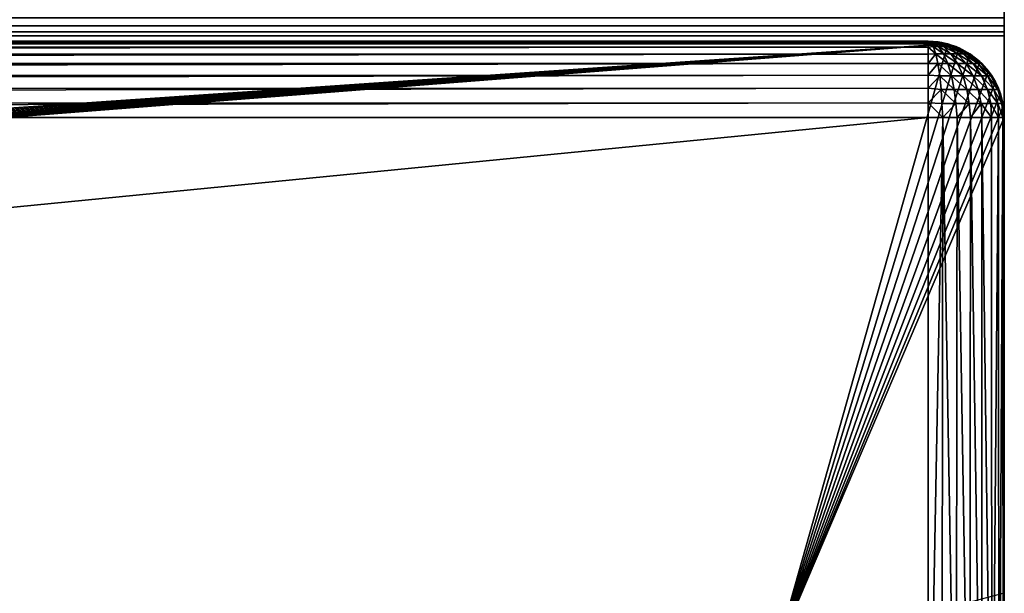
# Model space of a CAD drawing. Extents: x 83 to 656, y -1789 to 204.
# Drawn here: x 160 to 163, y -1752 to -1750 of the extents above; entities that cross this region are included whole.
import ezdxf

# ---------------------------------------------------------------- set-up
doc = ezdxf.new("R2010")
doc.units = 0
doc.header["$MEASUREMENT"] = 0
doc.layers.add('3D', color=7, linetype='CONTINUOUS')

msp = doc.modelspace()

# ---------------------------------------------------------------- linework, layer by layer
at = {"layer": '3D'}
for points in [[(163.0395, -1776.3119, 6), (83.5395, -1746.3119, 6), (163.0395, -1746.3119, 6)], [(83.5395, -1746.3119, 6), (163.0395, -1776.3119, 6), (83.5395, -1776.3119, 6)], [(163.0395, -1746.3119, 6), (163.0395, -1776.3119, 10.5), (163.0395, -1776.3119, 6)], [(163.0395, -1746.3119, 6), (163.0395, -1753.7462, 10.5), (163.0395, -1776.3119, 10.5)], [(163.0395, -1746.3119, 24), (163.0395, -1753.7462, 10.5), (163.0395, -1746.3119, 6)], [(163.0395, -1746.3119, 24), (163.0395, -1750.1116, 24.0647), (163.0395, -1753.7462, 10.5)], [(163.0395, -1746.3119, 24), (163.0395, -1750.0986, 24.1014), (163.0395, -1750.1116, 24.0647)], [(163.0395, -1746.3119, 24), (163.0395, -1750.0792, 24.137), (163.0395, -1750.0986, 24.1014)], [(163.0395, -1746.3119, 24), (163.0395, -1750.0535, 24.1699), (163.0395, -1750.0792, 24.137)], [(83.5395, -1750.0793, 24.1368), (163.0395, -1750.0535, 24.1699), (83.5395, -1750.0468, 24.1768)], [(83.5395, -1750.0793, 24.1368), (163.0395, -1750.0792, 24.137), (163.0395, -1750.0535, 24.1699)], [(83.5395, -1750.0793, 24.1368), (163.0395, -1750.0986, 24.1014), (163.0395, -1750.0792, 24.137)], [(83.5395, -1750.1025, 24.092), (163.0395, -1750.0986, 24.1014), (83.5395, -1750.0793, 24.1368)], [(83.5395, -1750.1025, 24.092), (163.0395, -1750.1116, 24.0647), (163.0395, -1750.0986, 24.1014)], [(163.0395, -1750.1116, 24.0647), (83.5395, -1750.1025, 24.092), (83.5395, -1750.1116, 24.0647)], [(163.0395, -1753.7462, 10.5), (83.5395, -1750.1116, 24.0647), (83.5395, -1753.7462, 10.5)], [(83.5395, -1750.1116, 24.0647), (163.0395, -1753.7462, 10.5), (163.0395, -1750.1116, 24.0647)], [(162.7895, -1750.13, 29.496), (136.5395, -1750.1299, 24.0289), (136.5395, -1750.1299, 29.496)], [(136.5395, -1750.1299, 24.0289), (162.7895, -1750.13, 29.496), (162.7895, -1750.13, 24.0289)], [(162.7895, -1750.13, 24.0289), (136.5395, -1750.1341, 23.9834), (136.5395, -1750.1299, 24.0289)], [(136.5437, -1750.1341, 29.5415), (162.7895, -1750.13, 29.496), (136.5395, -1750.1299, 29.496)], [(136.5395, -1750.1341, 23.9834), (162.7895, -1750.13, 24.0289), (162.8222, -1750.1321, 23.9963)], [(136.5395, -1750.1385, 23.9642), (162.8222, -1750.1321, 23.9963), (162.8542, -1750.1385, 23.9642)], [(136.5395, -1750.1341, 23.9834), (162.8222, -1750.1321, 23.9963), (136.5395, -1750.1385, 23.9642)], [(162.8542, -1750.1385, 23.9642), (136.5395, -1751.9414, 17.2356), (136.5395, -1750.1385, 23.9642)], [(162.8542, -1750.1385, 23.9642), (136.5537, -1751.9795, 17.0935), (136.5395, -1751.9414, 17.2356)], [(136.5437, -1750.1341, 29.5415), (162.7895, -1750.1347, 29.5443), (162.7895, -1750.13, 29.496)], [(136.5571, -1750.1475, 29.588), (162.7895, -1750.1347, 29.5443), (136.5437, -1750.1341, 29.5415)], [(162.8542, -1750.1385, 23.9642), (136.5966, -1752.0168, 16.9541), (136.5537, -1751.9795, 17.0935)], [(136.5571, -1750.1475, 29.588), (162.7895, -1750.149, 29.5917), (162.7895, -1750.1347, 29.5443)], [(136.5803, -1750.1707, 29.6328), (162.7895, -1750.149, 29.5917), (136.5571, -1750.1475, 29.588)], [(136.5803, -1750.1707, 29.6328), (162.7895, -1750.1724, 29.6353), (162.7895, -1750.149, 29.5917)], [(162.8542, -1750.1385, 23.9642), (136.6667, -1752.0512, 16.8258), (136.5966, -1752.0168, 16.9541)], [(162.8542, -1750.1385, 23.9642), (136.7592, -1752.0808, 16.7155), (136.6667, -1752.0512, 16.8258)], [(162.8542, -1750.1385, 23.9642), (136.8717, -1752.1051, 16.6248), (136.7592, -1752.0808, 16.7155)], [(162.8542, -1750.1385, 23.9642), (137.0025, -1752.1235, 16.556), (136.8717, -1752.1051, 16.6248)], [(162.8542, -1750.1385, 23.9642), (137.1446, -1752.1348, 16.5139), (137.0025, -1752.1235, 16.556)], [(162.8542, -1750.1385, 23.9642), (137.2895, -1752.1385, 16.5), (137.1446, -1752.1348, 16.5139)], [(162.8542, -1750.1385, 23.9642), (162.2895, -1752.1385, 16.5), (137.2895, -1752.1385, 16.5)], [(162.891, -1750.1515, 23.9158), (162.2895, -1752.1385, 16.5), (162.8542, -1750.1385, 23.9642)], [(162.9266, -1750.1708, 23.8434), (162.2895, -1752.1385, 16.5), (162.891, -1750.1515, 23.9158)], [(162.8378, -1750.1347, 29.496), (162.7895, -1750.13, 24.0289), (162.7895, -1750.13, 29.496)], [(162.8378, -1750.1347, 29.496), (162.8222, -1750.1321, 23.9963), (162.7895, -1750.13, 24.0289)], [(162.7895, -1750.1347, 29.5443), (162.7895, -1750.13, 29.496), (162.7895, -1750.13, 29.496)], [(162.7895, -1750.13, 29.496), (162.8378, -1750.1347, 29.496), (162.7895, -1750.13, 29.496)], [(162.7978, -1750.1341, 29.5407), (162.7895, -1750.13, 29.496), (162.7895, -1750.1347, 29.5443)], [(162.7978, -1750.1341, 29.5407), (162.7895, -1750.13, 29.496), (162.7895, -1750.13, 29.496)], [(162.7978, -1750.1341, 29.5407), (162.7895, -1750.13, 29.496), (162.7895, -1750.13, 29.496)], [(162.8063, -1750.1341, 29.5383), (162.7895, -1750.13, 29.496), (162.7978, -1750.1341, 29.5407)], [(162.8063, -1750.1341, 29.5383), (162.7895, -1750.13, 29.496), (162.7895, -1750.13, 29.496)], [(162.8063, -1750.1341, 29.5383), (162.7895, -1750.13, 29.496), (162.7895, -1750.13, 29.496)], [(162.8144, -1750.1341, 29.5341), (162.7895, -1750.13, 29.496), (162.8063, -1750.1341, 29.5383)], [(162.8144, -1750.1341, 29.5341), (162.7895, -1750.13, 29.496), (162.7895, -1750.13, 29.496)], [(162.8144, -1750.1341, 29.5341), (162.7895, -1750.13, 29.496), (162.7895, -1750.13, 29.496)], [(162.8217, -1750.1341, 29.5282), (162.7895, -1750.13, 29.496), (162.8144, -1750.1341, 29.5341)], [(162.8217, -1750.1341, 29.5282), (162.7895, -1750.13, 29.496), (162.7895, -1750.13, 29.496)], [(162.8217, -1750.1341, 29.5282), (162.7895, -1750.13, 29.496), (162.7895, -1750.13, 29.496)], [(162.8276, -1750.1341, 29.5209), (162.7895, -1750.13, 29.496), (162.8217, -1750.1341, 29.5282)], [(162.8276, -1750.1341, 29.5209), (162.7895, -1750.13, 29.496), (162.7895, -1750.13, 29.496)], [(162.8276, -1750.1341, 29.5209), (162.7895, -1750.13, 29.496), (162.7895, -1750.13, 29.496)], [(162.8318, -1750.1341, 29.5127), (162.7895, -1750.13, 29.496), (162.8276, -1750.1341, 29.5209)], [(162.8318, -1750.1341, 29.5127), (162.7895, -1750.13, 29.496), (162.7895, -1750.13, 29.496)], [(162.8318, -1750.1341, 29.5127), (162.7895, -1750.13, 29.496), (162.7895, -1750.13, 29.496)], [(162.8343, -1750.1341, 29.5043), (162.7895, -1750.13, 29.496), (162.8318, -1750.1341, 29.5127)], [(162.8343, -1750.1341, 29.5043), (162.7895, -1750.13, 29.496), (162.7895, -1750.13, 29.496)], [(162.8343, -1750.1341, 29.5043), (162.7895, -1750.13, 29.496), (162.7895, -1750.13, 29.496)], [(162.8343, -1750.1341, 29.5043), (162.8378, -1750.1347, 29.496), (162.7895, -1750.13, 29.496)], [(162.7978, -1750.1341, 29.5407), (162.7895, -1750.1347, 29.5443), (162.8063, -1750.1475, 29.5865)], [(162.8063, -1750.1475, 29.5865), (162.7895, -1750.1347, 29.5443), (162.7895, -1750.149, 29.5917)], [(162.8063, -1750.1475, 29.5865), (162.7895, -1750.149, 29.5917), (162.8144, -1750.1707, 29.6305)], [(162.8144, -1750.1707, 29.6305), (162.7895, -1750.149, 29.5917), (162.7895, -1750.1724, 29.6353)], [(162.7978, -1750.1341, 29.5407), (162.8234, -1750.1475, 29.5816), (162.8063, -1750.1341, 29.5383)], [(162.8234, -1750.1475, 29.5816), (162.7978, -1750.1341, 29.5407), (162.8063, -1750.1475, 29.5865)], [(162.8063, -1750.1341, 29.5383), (162.8399, -1750.1475, 29.573), (162.8144, -1750.1341, 29.5341)], [(162.8399, -1750.1475, 29.573), (162.8063, -1750.1341, 29.5383), (162.8234, -1750.1475, 29.5816)], [(162.8063, -1750.1475, 29.5865), (162.8399, -1750.1707, 29.6232), (162.8234, -1750.1475, 29.5816)], [(162.8399, -1750.1707, 29.6232), (162.8063, -1750.1475, 29.5865), (162.8144, -1750.1707, 29.6305)], [(162.8144, -1750.1341, 29.5341), (162.8546, -1750.1475, 29.5611), (162.8217, -1750.1341, 29.5282)], [(162.8546, -1750.1475, 29.5611), (162.8144, -1750.1341, 29.5341), (162.8399, -1750.1475, 29.573)], [(162.8217, -1750.1341, 29.5282), (162.8666, -1750.1475, 29.5464), (162.8276, -1750.1341, 29.5209)], [(162.8666, -1750.1475, 29.5464), (162.8217, -1750.1341, 29.5282), (162.8546, -1750.1475, 29.5611)], [(162.8378, -1750.1347, 29.496), (162.8542, -1750.1385, 23.9642), (162.8222, -1750.1321, 23.9963)], [(162.8234, -1750.1475, 29.5816), (162.8644, -1750.1707, 29.6105), (162.8399, -1750.1475, 29.573)], [(162.8644, -1750.1707, 29.6105), (162.8234, -1750.1475, 29.5816), (162.8399, -1750.1707, 29.6232)], [(162.8276, -1750.1341, 29.5209), (162.8751, -1750.1475, 29.5299), (162.8318, -1750.1341, 29.5127)], [(162.8751, -1750.1475, 29.5299), (162.8276, -1750.1341, 29.5209), (162.8666, -1750.1475, 29.5464)], [(162.8318, -1750.1341, 29.5127), (162.88, -1750.1475, 29.5127), (162.8343, -1750.1341, 29.5043)], [(162.88, -1750.1475, 29.5127), (162.8318, -1750.1341, 29.5127), (162.8751, -1750.1475, 29.5299)], [(162.8816, -1750.1475, 29.496), (162.8343, -1750.1341, 29.5043), (162.88, -1750.1475, 29.5127)], [(162.8816, -1750.1475, 29.496), (162.8378, -1750.1347, 29.496), (162.8343, -1750.1341, 29.5043)], [(162.8852, -1750.149, 29.496), (162.8542, -1750.1385, 23.9642), (162.8378, -1750.1347, 29.496)], [(162.8399, -1750.1475, 29.573), (162.8863, -1750.1707, 29.5927), (162.8546, -1750.1475, 29.5611)], [(162.8863, -1750.1707, 29.5927), (162.8399, -1750.1475, 29.573), (162.8644, -1750.1707, 29.6105)], [(162.8852, -1750.149, 29.496), (162.891, -1750.1515, 23.9158), (162.8542, -1750.1385, 23.9642)], [(162.8546, -1750.1475, 29.5611), (162.904, -1750.1707, 29.5709), (162.8666, -1750.1475, 29.5464)], [(162.904, -1750.1707, 29.5709), (162.8546, -1750.1475, 29.5611), (162.8863, -1750.1707, 29.5927)], [(162.8666, -1750.1475, 29.5464), (162.9167, -1750.1707, 29.5464), (162.8751, -1750.1475, 29.5299)], [(162.9167, -1750.1707, 29.5464), (162.8666, -1750.1475, 29.5464), (162.904, -1750.1707, 29.5709)], [(162.8751, -1750.1475, 29.5299), (162.9241, -1750.1707, 29.5209), (162.88, -1750.1475, 29.5127)], [(162.9241, -1750.1707, 29.5209), (162.8751, -1750.1475, 29.5299), (162.9167, -1750.1707, 29.5464)], [(162.88, -1750.1475, 29.5127), (162.9263, -1750.1707, 29.496), (162.8816, -1750.1475, 29.496)], [(162.9263, -1750.1707, 29.496), (162.88, -1750.1475, 29.5127), (162.9241, -1750.1707, 29.5209)], [(162.9288, -1750.1724, 29.496), (162.891, -1750.1515, 23.9158), (162.8852, -1750.149, 29.496)], [(162.891, -1750.1515, 23.9158), (162.9288, -1750.1724, 29.496), (162.9266, -1750.1708, 23.8434)], [(136.6128, -1750.2032, 29.6728), (162.7895, -1750.1724, 29.6353), (136.5803, -1750.1707, 29.6328)], [(136.6128, -1750.2032, 29.6728), (162.7895, -1750.2032, 29.6728), (162.7895, -1750.1724, 29.6353)], [(162.9594, -1750.1965, 23.7476), (162.2895, -1752.1385, 16.5), (162.9266, -1750.1708, 23.8434)], [(162.8144, -1750.1707, 29.6305), (162.7895, -1750.2032, 29.6728), (162.8217, -1750.2032, 29.6698)], [(162.8144, -1750.1707, 29.6305), (162.7895, -1750.1724, 29.6353), (162.7895, -1750.2032, 29.6728)], [(162.8144, -1750.1707, 29.6305), (162.8546, -1750.2032, 29.6604), (162.8399, -1750.1707, 29.6232)], [(162.8546, -1750.2032, 29.6604), (162.8144, -1750.1707, 29.6305), (162.8217, -1750.2032, 29.6698)], [(162.8399, -1750.1707, 29.6232), (162.8863, -1750.2032, 29.644), (162.8644, -1750.1707, 29.6105)], [(162.8863, -1750.2032, 29.644), (162.8399, -1750.1707, 29.6232), (162.8546, -1750.2032, 29.6604)], [(162.8644, -1750.1707, 29.6105), (162.9145, -1750.2032, 29.621), (162.8863, -1750.1707, 29.5927)], [(162.9145, -1750.2032, 29.621), (162.8644, -1750.1707, 29.6105), (162.8863, -1750.2032, 29.644)], [(162.8863, -1750.1707, 29.5927), (162.9375, -1750.2032, 29.5927), (162.904, -1750.1707, 29.5709)], [(162.9375, -1750.2032, 29.5927), (162.8863, -1750.1707, 29.5927), (162.9145, -1750.2032, 29.621)], [(162.904, -1750.1707, 29.5709), (162.9539, -1750.2032, 29.5611), (162.9167, -1750.1707, 29.5464)], [(162.9539, -1750.2032, 29.5611), (162.904, -1750.1707, 29.5709), (162.9375, -1750.2032, 29.5927)], [(162.9167, -1750.1707, 29.5464), (162.9634, -1750.2032, 29.5282), (162.9241, -1750.1707, 29.5209)], [(162.9634, -1750.2032, 29.5282), (162.9167, -1750.1707, 29.5464), (162.9539, -1750.2032, 29.5611)], [(162.9241, -1750.1707, 29.5209), (162.9663, -1750.2032, 29.496), (162.9263, -1750.1707, 29.496)], [(162.9663, -1750.2032, 29.496), (162.9241, -1750.1707, 29.5209), (162.9634, -1750.2032, 29.5282)], [(162.9266, -1750.1708, 23.8434), (162.9663, -1750.2032, 29.496), (162.9594, -1750.1965, 23.7476)], [(162.9266, -1750.1708, 23.8434), (162.9288, -1750.1724, 29.496), (162.9663, -1750.2032, 29.496)], [(162.9288, -1750.1724, 29.496), (162.9663, -1750.2032, 29.496), (162.9663, -1750.2032, 29.496)], [(136.6527, -1750.2431, 29.7052), (162.7895, -1750.2032, 29.6728), (136.6128, -1750.2032, 29.6728)], [(136.6527, -1750.2431, 29.7052), (162.7895, -1750.2407, 29.7036), (162.7895, -1750.2032, 29.6728)], [(162.9879, -1750.2278, 23.631), (162.2895, -1752.1385, 16.5), (162.9594, -1750.1965, 23.7476)], [(162.8217, -1750.2032, 29.6698), (162.7895, -1750.2407, 29.7036), (162.8276, -1750.2432, 29.7018)], [(162.8217, -1750.2032, 29.6698), (162.7895, -1750.2032, 29.6728), (162.7895, -1750.2407, 29.7036)], [(162.8217, -1750.2032, 29.6698), (162.8666, -1750.2432, 29.6906), (162.8546, -1750.2032, 29.6604)], [(162.8666, -1750.2432, 29.6906), (162.8217, -1750.2032, 29.6698), (162.8276, -1750.2432, 29.7018)], [(162.8546, -1750.2032, 29.6604), (162.904, -1750.2432, 29.6711), (162.8863, -1750.2032, 29.644)], [(162.904, -1750.2432, 29.6711), (162.8546, -1750.2032, 29.6604), (162.8666, -1750.2432, 29.6906)], [(162.8863, -1750.2032, 29.644), (162.9375, -1750.2432, 29.644), (162.9145, -1750.2032, 29.621)], [(162.9375, -1750.2432, 29.644), (162.8863, -1750.2032, 29.644), (162.904, -1750.2432, 29.6711)], [(162.9145, -1750.2032, 29.621), (162.9647, -1750.2432, 29.6105), (162.9375, -1750.2032, 29.5927)], [(162.9647, -1750.2432, 29.6105), (162.9145, -1750.2032, 29.621), (162.9375, -1750.2432, 29.644)], [(162.9375, -1750.2032, 29.5927), (162.9841, -1750.2432, 29.573), (162.9539, -1750.2032, 29.5611)], [(162.9841, -1750.2432, 29.573), (162.9375, -1750.2032, 29.5927), (162.9647, -1750.2432, 29.6105)], [(162.9539, -1750.2032, 29.5611), (162.9953, -1750.2432, 29.5341), (162.9634, -1750.2032, 29.5282)], [(162.9953, -1750.2432, 29.5341), (162.9539, -1750.2032, 29.5611), (162.9841, -1750.2432, 29.573)], [(162.9594, -1750.1965, 23.7476), (162.9663, -1750.2032, 29.496), (162.9879, -1750.2278, 23.631)], [(162.9953, -1750.2432, 29.5341), (162.9663, -1750.2032, 29.496), (162.9634, -1750.2032, 29.5282)], [(162.9879, -1750.2278, 23.631), (162.9663, -1750.2032, 29.496), (162.9971, -1750.2407, 29.496)], [(162.9663, -1750.2032, 29.496), (162.9971, -1750.2407, 29.496), (162.9663, -1750.2032, 29.496)], [(162.9953, -1750.2432, 29.5341), (162.9971, -1750.2407, 29.496), (162.9663, -1750.2032, 29.496)], [(136.6975, -1750.2879, 29.7284), (162.7895, -1750.2407, 29.7036), (136.6527, -1750.2431, 29.7052)], [(136.6975, -1750.2879, 29.7284), (162.7895, -1750.2843, 29.727), (162.7895, -1750.2407, 29.7036)], [(163.0107, -1750.2634, 23.4981), (162.2895, -1752.1385, 16.5), (162.9879, -1750.2278, 23.631)], [(162.8276, -1750.2432, 29.7018), (162.7895, -1750.2407, 29.7036), (162.7895, -1750.2843, 29.727)], [(162.8276, -1750.2432, 29.7018), (162.7895, -1750.2843, 29.727), (162.8318, -1750.2879, 29.7246)], [(162.8276, -1750.2432, 29.7018), (162.8751, -1750.2879, 29.7121), (162.8666, -1750.2432, 29.6906)], [(162.8751, -1750.2879, 29.7121), (162.8276, -1750.2432, 29.7018), (162.8318, -1750.2879, 29.7246)], [(162.8666, -1750.2432, 29.6906), (162.9167, -1750.2879, 29.6906), (162.904, -1750.2432, 29.6711)], [(162.9167, -1750.2879, 29.6906), (162.8666, -1750.2432, 29.6906), (162.8751, -1750.2879, 29.7121)], [(162.904, -1750.2432, 29.6711), (162.9539, -1750.2879, 29.6604), (162.9375, -1750.2432, 29.644)], [(162.9539, -1750.2879, 29.6604), (162.904, -1750.2432, 29.6711), (162.9167, -1750.2879, 29.6906)], [(162.9375, -1750.2432, 29.644), (162.9841, -1750.2879, 29.6232), (162.9647, -1750.2432, 29.6105)], [(162.9841, -1750.2879, 29.6232), (162.9375, -1750.2432, 29.644), (162.9539, -1750.2879, 29.6604)], [(162.9647, -1750.2432, 29.6105), (163.0057, -1750.2879, 29.5816), (162.9841, -1750.2432, 29.573)], [(163.0057, -1750.2879, 29.5816), (162.9647, -1750.2432, 29.6105), (162.9841, -1750.2879, 29.6232)], [(162.9841, -1750.2432, 29.573), (163.0181, -1750.2879, 29.5383), (162.9953, -1750.2432, 29.5341)], [(163.0181, -1750.2879, 29.5383), (162.9841, -1750.2432, 29.573), (163.0057, -1750.2879, 29.5816)], [(162.9879, -1750.2278, 23.631), (162.9971, -1750.2407, 29.496), (163.0107, -1750.2634, 23.4981)], [(162.9953, -1750.2432, 29.5341), (163.0205, -1750.2843, 29.496), (162.9971, -1750.2407, 29.496)], [(163.0181, -1750.2879, 29.5383), (163.0205, -1750.2843, 29.496), (162.9953, -1750.2432, 29.5341)], [(163.0107, -1750.2634, 23.4981), (162.9971, -1750.2407, 29.496), (163.0205, -1750.2843, 29.496)], [(136.7441, -1750.3345, 29.7418), (162.7895, -1750.2843, 29.727), (136.6975, -1750.2879, 29.7284)], [(136.7441, -1750.3345, 29.7418), (162.7895, -1750.3317, 29.7413), (162.7895, -1750.2843, 29.727)], [(163.027, -1750.3017, 23.3549), (162.2895, -1752.1385, 16.5), (163.0107, -1750.2634, 23.4981)], [(162.8318, -1750.2879, 29.7246), (162.7895, -1750.2843, 29.727), (162.7895, -1750.3317, 29.7413)], [(163.0107, -1750.2634, 23.4981), (163.0205, -1750.2843, 29.496), (163.027, -1750.3017, 23.3549)], [(163.0181, -1750.2879, 29.5383), (163.0348, -1750.3317, 29.496), (163.0205, -1750.2843, 29.496)], [(163.027, -1750.3017, 23.3549), (163.0205, -1750.2843, 29.496), (163.0348, -1750.3317, 29.496)], [(163.0365, -1750.3411, 23.2079), (162.2895, -1752.1385, 16.5), (163.027, -1750.3017, 23.3549)], [(162.8318, -1750.2879, 29.7246), (162.7895, -1750.3317, 29.7413), (162.8343, -1750.3345, 29.7377)], [(162.8318, -1750.2879, 29.7246), (162.88, -1750.3345, 29.7246), (162.8751, -1750.2879, 29.7121)], [(162.88, -1750.3345, 29.7246), (162.8318, -1750.2879, 29.7246), (162.8343, -1750.3345, 29.7377)], [(162.8751, -1750.2879, 29.7121), (162.9241, -1750.3345, 29.7018), (162.9167, -1750.2879, 29.6906)], [(162.9241, -1750.3345, 29.7018), (162.8751, -1750.2879, 29.7121), (162.88, -1750.3345, 29.7246)], [(162.9167, -1750.2879, 29.6906), (162.9634, -1750.3345, 29.6698), (162.9539, -1750.2879, 29.6604)], [(162.9634, -1750.3345, 29.6698), (162.9167, -1750.2879, 29.6906), (162.9241, -1750.3345, 29.7018)], [(162.9539, -1750.2879, 29.6604), (162.9953, -1750.3345, 29.6305), (162.9841, -1750.2879, 29.6232)], [(162.9953, -1750.3345, 29.6305), (162.9539, -1750.2879, 29.6604), (162.9634, -1750.3345, 29.6698)], [(162.9841, -1750.2879, 29.6232), (163.0181, -1750.3345, 29.5865), (163.0057, -1750.2879, 29.5816)], [(163.0181, -1750.3345, 29.5865), (162.9841, -1750.2879, 29.6232), (162.9953, -1750.3345, 29.6305)], [(163.0057, -1750.2879, 29.5816), (163.0313, -1750.3345, 29.5407), (163.0181, -1750.2879, 29.5383)], [(163.0313, -1750.3345, 29.5407), (163.0057, -1750.2879, 29.5816), (163.0181, -1750.3345, 29.5865)], [(163.0313, -1750.3345, 29.5407), (163.0348, -1750.3317, 29.496), (163.0181, -1750.2879, 29.5383)], [(163.027, -1750.3017, 23.3549), (163.0348, -1750.3317, 29.496), (163.0365, -1750.3411, 23.2079)], [(136.7895, -1750.3799, 29.746), (162.7895, -1750.3317, 29.7413), (136.7441, -1750.3345, 29.7418)], [(162.7895, -1750.3317, 29.7413), (136.7895, -1750.3799, 29.746), (162.7895, -1750.38, 29.746)], [(163.0395, -1750.38, 23.063), (162.2895, -1752.1385, 16.5), (163.0365, -1750.3411, 23.2079)], [(162.8378, -1750.38, 29.7413), (162.7895, -1750.3317, 29.7413), (162.7895, -1750.38, 29.746)], [(162.8343, -1750.3345, 29.7377), (162.7895, -1750.3317, 29.7413), (162.8378, -1750.38, 29.7413)], [(162.8343, -1750.3345, 29.7377), (162.8378, -1750.38, 29.7413), (162.88, -1750.3345, 29.7246)], [(162.88, -1750.3345, 29.7246), (162.8378, -1750.38, 29.7413), (162.8852, -1750.38, 29.727)], [(162.88, -1750.3345, 29.7246), (162.8852, -1750.38, 29.727), (162.9241, -1750.3345, 29.7018)], [(162.9241, -1750.3345, 29.7018), (162.8852, -1750.38, 29.727), (162.9288, -1750.38, 29.7036)], [(162.9241, -1750.3345, 29.7018), (162.9288, -1750.38, 29.7036), (162.9634, -1750.3345, 29.6698)], [(162.9634, -1750.3345, 29.6698), (162.9288, -1750.38, 29.7036), (162.9663, -1750.38, 29.6728)], [(162.9634, -1750.3345, 29.6698), (162.9971, -1750.38, 29.6353), (162.9953, -1750.3345, 29.6305)], [(162.9634, -1750.3345, 29.6698), (162.9663, -1750.38, 29.6728), (162.9971, -1750.38, 29.6353)], [(162.9953, -1750.3345, 29.6305), (163.0205, -1750.38, 29.5917), (163.0181, -1750.3345, 29.5865)], [(162.9953, -1750.3345, 29.6305), (162.9971, -1750.38, 29.6353), (163.0205, -1750.38, 29.5917)], [(163.0181, -1750.3345, 29.5865), (163.0348, -1750.38, 29.5443), (163.0313, -1750.3345, 29.5407)], [(163.0181, -1750.3345, 29.5865), (163.0205, -1750.38, 29.5917), (163.0348, -1750.38, 29.5443)], [(163.0313, -1750.3345, 29.5407), (163.0348, -1750.38, 29.5443), (163.0348, -1750.3317, 29.496)], [(163.0365, -1750.3411, 23.2079), (163.0348, -1750.3317, 29.496), (163.0395, -1750.38, 29.496)], [(163.0348, -1750.3317, 29.496), (163.0348, -1750.38, 29.5443), (163.0395, -1750.38, 29.496)], [(163.0365, -1750.3411, 23.2079), (163.0395, -1750.38, 29.496), (163.0395, -1750.38, 23.063)], [(136.7895, -1752.9286, 29.746), (162.7895, -1750.38, 29.746), (136.7895, -1750.3799, 29.746)], [(136.7895, -1752.9286, 29.746), (162.7895, -1752.9286, 29.746), (162.7895, -1750.38, 29.746)], [(163.0395, -1751.9414, 17.2356), (162.2895, -1752.1385, 16.5), (163.0395, -1750.38, 23.063)], [(162.7895, -1752.9286, 29.746), (162.8378, -1750.38, 29.7413), (162.7895, -1750.38, 29.746)], [(162.835, -1752.9286, 29.7418), (162.8378, -1750.38, 29.7413), (162.7895, -1752.9286, 29.746)], [(162.8816, -1752.9286, 29.7284), (162.8378, -1750.38, 29.7413), (162.835, -1752.9286, 29.7418)], [(162.8816, -1752.9286, 29.7284), (162.8852, -1750.38, 29.727), (162.8378, -1750.38, 29.7413)], [(162.9263, -1752.9286, 29.7052), (162.8852, -1750.38, 29.727), (162.8816, -1752.9286, 29.7284)], [(162.9263, -1752.9286, 29.7052), (162.9288, -1750.38, 29.7036), (162.8852, -1750.38, 29.727)], [(162.9663, -1752.9286, 29.6728), (162.9288, -1750.38, 29.7036), (162.9263, -1752.9286, 29.7052)], [(162.9663, -1752.9286, 29.6728), (162.9663, -1750.38, 29.6728), (162.9288, -1750.38, 29.7036)], [(162.9988, -1752.9286, 29.6328), (162.9663, -1750.38, 29.6728), (162.9663, -1752.9286, 29.6728)], [(162.9988, -1752.9286, 29.6328), (162.9971, -1750.38, 29.6353), (162.9663, -1750.38, 29.6728)], [(162.9988, -1752.9286, 29.6328), (163.0205, -1750.38, 29.5917), (162.9971, -1750.38, 29.6353)], [(163.022, -1752.9286, 29.588), (163.0205, -1750.38, 29.5917), (162.9988, -1752.9286, 29.6328)], [(163.022, -1752.9286, 29.588), (163.0348, -1750.38, 29.5443), (163.0205, -1750.38, 29.5917)], [(163.0354, -1752.9286, 29.5415), (163.0348, -1750.38, 29.5443), (163.022, -1752.9286, 29.588)], [(163.0354, -1752.9286, 29.5415), (163.0395, -1750.38, 29.496), (163.0348, -1750.38, 29.5443)], [(163.0395, -1750.38, 29.496), (163.0354, -1752.9286, 29.5415), (163.0395, -1752.9286, 29.496)], [(163.0395, -1752.9286, 29.496), (163.0395, -1750.38, 23.063), (163.0395, -1750.38, 29.496)], [(163.0395, -1750.38, 23.063), (163.0395, -1754.642, 23.5781), (163.0395, -1751.9414, 17.2356)], [(163.0395, -1750.38, 23.063), (163.0395, -1752.9286, 29.496), (163.0395, -1754.642, 23.5781)]]:
    msp.add_3dface(points, dxfattribs=at)

doc.saveas('drawing.dxf')
